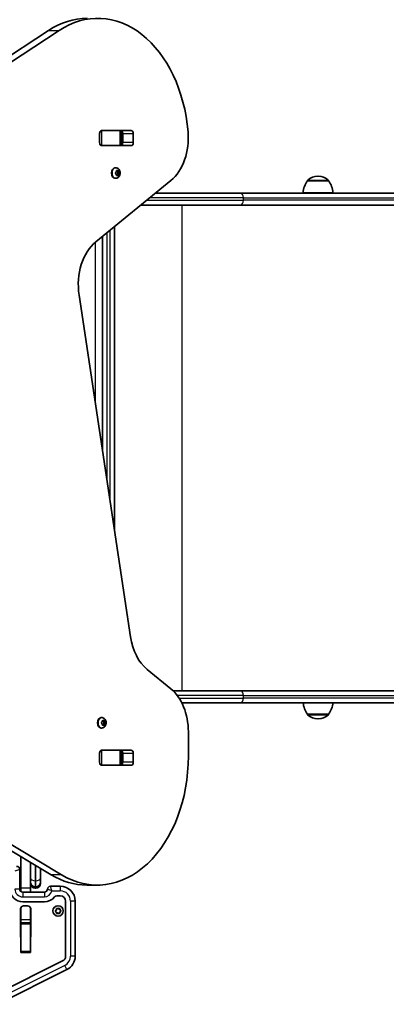
# Model space of a CAD drawing. Units: millimetres. Extents: x -3065 to 3275, y -3407 to 3704.
# Drawn here: x 158 to 528, y -924 to 69 of the extents above; entities that cross this region are included whole.
import ezdxf

# ---------------------------------------------------------------- set-up
doc = ezdxf.new("R2010")
doc.units = ezdxf.units.MM
doc.layers.add('Widoczne (ISO)', color=7, linetype='Continuous', lineweight=35)
doc.layers.add('Widoczne wąskie (ISO)', color=7, linetype='Continuous', lineweight=25)

msp = doc.modelspace()

# ---------------------------------------------------------------- linework, layer by layer
at = {"layer": 'Widoczne (ISO)'}
for p, q in [((-122.7, -146.74), (187.54, 57.85)), ((198.15, 57.85), (-112.09, -146.74)), ((239, -55.3), (239, -46.25)), ((240.68, -43.28), (241.19, -43.28)), ((241.15, -43.2), (270.85, -43.2)), ((241.19, -43.28), (259.57, -43.28)), ((259.57, -43.28), (260.16, -43.28)), ((260.16, -43.28), (260.72, -43.28)), ((260.16, -58.28), (260.16, -43.28)), ((262.4, -55.3), (262.4, -46.25)), ((273.01, -46.25), (273.01, -55.3)), ((241.19, -58.28), (240.68, -58.28)), ((270.85, -58.35), (241.15, -58.35)), ((259.57, -58.28), (241.19, -58.28)), ((253.95, -58.28), (253.95, -58.35)), ((260.16, -58.28), (259.57, -58.28)), ((260.72, -58.28), (260.16, -58.28)), ((255.27, -80.76), (254.74, -80.76)), ((255.18, -85.76), (255.85, -85.01)), ((255.85, -87.01), (255.18, -86.27)), ((255.85, -85.01), (255.98, -83.82)), ((255.98, -88.21), (255.85, -87.01)), ((257.08, -84.01), (255.96, -84.01)), ((257.08, -88.01), (255.96, -88.01)), ((256.29, -83.57), (257.08, -84.01)), ((257.08, -88.01), (256.29, -88.46)), ((256.79, -84.01), (256.89, -85.01)), ((256.89, -87.01), (256.79, -88.01)), ((257.79, -86.01), (256.89, -87.01)), ((258.3, -87.01), (256.89, -87.01)), ((258.44, -85.18), (257.02, -85.18)), ((257.03, -85.18), (257.79, -86.01)), ((257.08, -84.01), (257.87, -83.57)), ((257.87, -88.46), (257.08, -88.01)), ((259.19, -86.01), (257.79, -86.01)), ((258.18, -83.82), (258.3, -85.01)), ((258.3, -87.01), (258.18, -88.21)), ((258.97, -86.27), (258.3, -87.01)), ((258.45, -85.17), (258.97, -85.76)), ((459.63, -89.22), (459.05, -89.22)), ((235.2, -155.44), (310.84, -93.68)), ((255.27, -91.26), (254.74, -91.26)), ((448.69, -93.88), (448.69, -93.81)), ((469.99, -93.88), (448.69, -93.88)), ((469.99, -93.88), (469.99, -93.81)), ((295.41, -106.28), (381.36, -106.28)), ((1477.58, -106.28), (381.36, -106.28)), ((474.34, -105.88), (444.34, -105.88)), ((381.36, -118.28), (280.72, -118.28)), ((381.36, -118.28), (1530.42, -118.28)), ((253.95, -446.37), (253.95, -140.13)), ((241.95, -149.93), (241.95, -366.53)), ((270.1, -553.83), (218.3, -209.13)), ((310.85, -606.2), (287.01, -586.73)), ((190.08, -793.89), (-108.29, -614.78)), ((-97.68, -614.78), (200.69, -793.89)), ((313.18, -608.28), (381.36, -608.28)), ((1530.42, -608.28), (381.36, -608.28)), ((381.36, -620.28), (321.86, -620.28)), ((381.36, -620.28), (1477.58, -620.28)), ((241.13, -635.29), (240.6, -635.29)), ((448.69, -631.88), (469.99, -631.88)), ((448.69, -631.88), (448.69, -631.94)), ((469.99, -631.88), (469.99, -631.94)), ((241.04, -640.28), (241.71, -639.54)), ((241.71, -641.54), (241.04, -640.79)), ((241.71, -639.54), (241.83, -638.34)), ((241.83, -642.73), (241.71, -641.54)), ((242.94, -638.54), (241.81, -638.54)), ((242.94, -642.54), (241.81, -642.54)), ((242.14, -638.09), (242.94, -638.54)), ((242.94, -642.54), (242.14, -642.98)), ((242.64, -638.54), (242.75, -639.54)), ((242.75, -641.54), (242.64, -642.54)), ((243.64, -640.54), (242.75, -641.54)), ((244.16, -641.54), (242.75, -641.54)), ((244.29, -639.7), (242.88, -639.7)), ((242.89, -639.7), (243.64, -640.54)), ((242.94, -638.54), (243.73, -638.09)), ((243.73, -642.98), (242.94, -642.54)), ((245.04, -640.54), (243.64, -640.54)), ((244.04, -638.34), (244.16, -639.54)), ((244.16, -641.54), (244.04, -642.73)), ((244.83, -640.79), (244.16, -641.54)), ((244.31, -639.7), (244.83, -640.28)), ((459.05, -636.53), (459.63, -636.53)), ((241.13, -645.79), (240.6, -645.79)), ((328.53, -674.23), (328.53, -649.5)), ((239, -680.3), (239, -671.25)), ((240.68, -668.28), (241.19, -668.28)), ((241.15, -668.2), (270.85, -668.2)), ((241.19, -668.28), (259.57, -668.28)), ((253.95, -668.2), (253.95, -668.28)), ((259.57, -668.28), (260.16, -668.28)), ((260.16, -668.28), (260.72, -668.28)), ((260.16, -683.28), (260.16, -668.28)), ((262.4, -680.3), (262.4, -671.25)), ((273.01, -671.25), (273.01, -680.3)), ((241.19, -683.28), (240.68, -683.28)), ((270.85, -683.35), (241.15, -683.35)), ((259.57, -683.28), (241.19, -683.28)), ((260.16, -683.28), (259.57, -683.28)), ((260.72, -683.28), (260.16, -683.28)), ((159.4, -775.47), (159.4, -807.18)), ((169.4, -796.99), (169.4, -781.48)), ((158.4, -808.28), (158.4, -788.38)), ((179.4, -787.48), (179.4, -796.99)), ((169.4, -801.12), (169.4, -796.99)), ((169.4, -807.18), (169.4, -801.12)), ((179.4, -796.99), (179.4, -801.12)), ((179.4, -801.12), (179.4, -802.58)), ((226, -804.23), (236.61, -804.23)), ((159.4, -807.18), (159.4, -810.53)), ((183.35, -811.33), (161.45, -811.33)), ((169.4, -811.33), (169.4, -807.18)), ((174.65, -805.87), (174.15, -805.87)), ((174.65, -807.33), (174.15, -807.33)), ((199.4, -805.33), (189.45, -805.33)), ((161.45, -821.08), (183.35, -821.08)), ((195.77, -815.08), (199.4, -815.08)), ((204.65, -820.33), (204.65, -876.05)), ((214.4, -876.05), (214.4, -820.33)), ((159.33, -856.27), (159.33, -828.22)), ((159.4, -839.12), (159.4, -827.55)), ((162.38, -825.17), (166.43, -825.17)), ((169.4, -839.12), (169.4, -827.55)), ((169.48, -828.22), (169.48, -856.27)), ((194.46, -830.15), (195.38, -829.37)), ((195.44, -831.37), (194.47, -830.66)), ((195.38, -829.37), (195.52, -828.18)), ((195.65, -832.56), (195.44, -831.37)), ((195.95, -827.91), (197.08, -828.33)), ((197.2, -832.32), (196.09, -832.8)), ((197.08, -828.33), (198.19, -827.85)), ((198.33, -832.74), (197.2, -832.32)), ((198.64, -828.09), (198.84, -829.28)), ((198.87, -831.53), (198.76, -832.47)), ((198.84, -829.28), (199.81, -829.99)), ((199.83, -830.5), (198.9, -831.28)), ((159.4, -839.12), (159.4, -842.17)), ((169.4, -842.17), (159.4, -842.17)), ((159.4, -843.17), (159.4, -842.17)), ((159.4, -871.17), (159.4, -843.17)), ((169.4, -842.17), (169.4, -839.12)), ((169.4, -842.17), (169.4, -843.17)), ((169.4, -843.17), (169.4, -871.17)), ((159.4, -872.17), (159.4, -871.17)), ((159.4, -872.17), (169.4, -872.17)), ((169.4, -871.17), (169.4, -872.17)), ((201.75, -880.75), (131.75, -915.75)), ((136.11, -924.47), (206.11, -889.47))]:
    msp.add_line(p, q, dxfattribs=at)
msp.add_circle((197.14, -830.33), 5.25, dxfattribs=at)
for centre, radius, start, end in [((459.05, -104.22), 15, 90, 131.95918), ((459.63, -104.22), 15, 48.04082, 90), ((466.31, -107.05), 22, 143.21087, 176.93797), ((449.69, -93.81), 1, 131.95918, 180), ((468.99, -93.81), 1, 0, 48.04082), ((452.37, -107.05), 22, 3.06203, 36.78913), ((466.31, -618.7), 22, 184.10583, 216.78913), ((452.37, -618.7), 22, 323.21087, 355.89417), ((449.69, -631.94), 1, 180, 228.04082), ((459.05, -621.53), 15, 228.04082, 270), ((459.63, -621.53), 15, 270, 311.95918), ((468.99, -631.94), 1, 311.95918, 0), ((155.35, -788.38), 3.05, 0, 90), ((174.15, -801.12), 4.75, 180, 270), ((174.15, -802.58), 4.75, 180, 270), ((174.65, -801.12), 4.75, 270, 0), ((174.65, -802.58), 4.75, 270, 0), ((161.45, -808.28), 12.8, 180, 270), ((161.45, -808.28), 3.05, 180, 270), ((183.35, -808.28), 3.05, 270, 359.06068), ((189.45, -808.38), 3.05, 90, 179.06068), ((199.4, -820.33), 15, 0, 90), ((183.35, -808.28), 12.8, 270, 321.57782), ((195.77, -818.13), 3.05, 90, 141.57782), ((199.4, -820.33), 5.25, 0, 90), ((162.38, -828.22), 3.05, 90, 180), ((166.43, -828.22), 3.05, 0, 90), ((199.02, -831.42), 0.189, 129.89348, 216.84562), ((162.38, -856.27), 3.05, 180, 192.73246), ((166.43, -856.27), 3.05, 347.26754, 0), ((199.4, -876.05), 5.25, 296.56505, 0), ((199.4, -876.05), 15, 296.56505, 0)]:
    msp.add_arc(centre, radius, start, end, dxfattribs=at)
for centre, major_axis, start_param, end_param in [((226.39, -59.97), (0, 130), 0, 0.436332), ((237, -59.97), (0, 130), 4.832595, 6.719518), ((241.15, -46.25), (0, 3.05), 0, 1.570796), ((244.65, -46.25), (0, 3.05), 0, 0.222223), ((260.24, -46.25), (0, 3.05), 4.712389, 6.283185), ((270.85, -46.25), (0, 3.05), 4.712389, 6.283185), ((293.16, -50.38), (0, -50), 0.523599, 1.691002), ((241.15, -55.3), (0, -3.05), 4.712389, 6.283185), ((244.65, -55.3), (0, -3.05), 6.060962, 6.283185), ((260.24, -55.3), (0, -3.05), 0, 1.570796), ((270.85, -55.3), (0, -3.05), 0, 1.570796), ((254.74, -86.01), (0, -5.25), 3.141593, 6.283185), ((257.02, -84.99), (0, -0.189), 4.856587, 6.283185), ((258.44, -84.99), (0, -0.189), 4.856587, 6.374189), ((252.88, -198.74), (0, -50), 3.665191, 4.921828), ((304.69, -543.43), (0, -50), 4.921828, 5.759587), ((293.18, -649.5), (0, -50), 1.570796, 2.617994), ((240.6, -640.54), (0, -5.25), 3.141593, 6.283185), ((242.88, -639.51), (0, -0.189), 4.856587, 6.283185), ((244.29, -639.51), (0, -0.189), 4.856587, 6.374189), ((236.61, -674.23), (0, -130), 5.88176, 7.853982), ((241.15, -671.25), (0, 3.05), 0, 1.570796), ((244.65, -671.25), (0, 3.05), 0, 0.222223), ((260.24, -671.25), (0, 3.05), 4.712389, 6.283185), ((270.85, -671.25), (0, 3.05), 4.712389, 6.283185), ((241.15, -680.3), (0, -3.05), 4.712389, 6.283185), ((244.65, -680.3), (0, -3.05), 6.060962, 6.283185), ((260.24, -680.3), (0, -3.05), 0, 1.570796), ((270.85, -680.3), (0, -3.05), 0, 1.570796), ((226, -674.23), (0, -130), 5.88176, 6.283185)]:
    msp.add_ellipse(centre, major_axis=major_axis, ratio=0.707107, start_param=start_param, end_param=end_param, dxfattribs=at)
for points in [[(254.94, -86.01), (255.03, -85.93), (255.11, -85.84), (255.18, -85.76)], [(255.18, -86.27), (255.11, -86.19), (255.03, -86.1), (254.94, -86.01)], [(255.98, -83.82), (255.99, -83.69), (256, -83.55), (256, -83.42)], [(256, -88.61), (256, -88.47), (255.99, -88.33), (255.98, -88.21)], [(256, -83.42), (256.11, -83.47), (256.2, -83.52), (256.29, -83.57)], [(256.29, -88.46), (256.2, -88.51), (256.11, -88.56), (256, -88.61)], [(257.87, -83.57), (257.96, -83.52), (258.04, -83.47), (258.13, -83.42)], [(258.13, -88.61), (258.04, -88.56), (257.96, -88.51), (257.87, -88.46)], [(258.13, -83.42), (258.15, -83.55), (258.17, -83.69), (258.18, -83.82)], [(258.18, -88.21), (258.17, -88.33), (258.15, -88.47), (258.13, -88.61)], [(258.97, -85.76), (259.04, -85.84), (259.12, -85.93), (259.19, -86.01)], [(259.19, -86.01), (259.12, -86.1), (259.04, -86.19), (258.97, -86.27)], [(240.8, -640.54), (240.89, -640.45), (240.97, -640.36), (241.04, -640.28)], [(241.04, -640.79), (240.97, -640.71), (240.89, -640.62), (240.8, -640.54)], [(241.83, -638.34), (241.85, -638.22), (241.86, -638.08), (241.86, -637.94)], [(241.86, -643.14), (241.86, -643), (241.85, -642.86), (241.83, -642.73)], [(241.86, -637.94), (241.96, -637.99), (242.06, -638.04), (242.14, -638.09)], [(242.14, -642.98), (242.06, -643.03), (241.96, -643.08), (241.86, -643.14)], [(243.73, -638.09), (243.81, -638.04), (243.9, -637.99), (243.98, -637.94)], [(243.98, -643.14), (243.9, -643.08), (243.81, -643.03), (243.73, -642.98)], [(243.98, -637.94), (244.01, -638.08), (244.03, -638.22), (244.04, -638.34)], [(244.04, -642.73), (244.03, -642.86), (244.01, -643), (243.98, -643.14)], [(244.83, -640.28), (244.9, -640.36), (244.98, -640.45), (245.04, -640.54)], [(245.04, -640.54), (244.98, -640.62), (244.9, -640.71), (244.83, -640.79)], [(194.14, -830.41), (194.25, -830.32), (194.36, -830.23), (194.46, -830.15)], [(194.47, -830.66), (194.37, -830.58), (194.26, -830.49), (194.14, -830.41)], [(195.52, -828.18), (195.54, -828.05), (195.55, -827.91), (195.57, -827.77)], [(195.57, -827.77), (195.7, -827.82), (195.83, -827.87), (195.95, -827.91)], [(195.72, -832.96), (195.69, -832.83), (195.67, -832.69), (195.65, -832.56)], [(196.09, -832.8), (195.97, -832.85), (195.85, -832.91), (195.72, -832.96)], [(198.19, -827.85), (198.31, -827.8), (198.44, -827.74), (198.57, -827.69)], [(198.71, -832.88), (198.58, -832.83), (198.45, -832.78), (198.33, -832.74)], [(198.57, -827.69), (198.59, -827.82), (198.61, -827.96), (198.64, -828.09)], [(198.76, -832.47), (198.75, -832.6), (198.73, -832.74), (198.71, -832.88)], [(199.81, -829.99), (199.92, -830.07), (200.03, -830.16), (200.14, -830.24)], [(200.14, -830.24), (200.03, -830.33), (199.93, -830.42), (199.83, -830.5)]]:
    msp.add_open_spline(points, degree=3, dxfattribs=at)
for points in [[(255.27, -80.76), (255.71, -80.76), (256.15, -80.84), (256.98, -81.13), (257.37, -81.34), (258.1, -81.9), (258.43, -82.25), (259.01, -83.06), (259.24, -83.54), (259.59, -84.58), (259.7, -85.15), (259.75, -86.3), (259.7, -86.88), (259.43, -88.02), (259.22, -88.57), (258.62, -89.55), (258.25, -90), (257.4, -90.67), (256.94, -90.93), (256.06, -91.2), (255.67, -91.26), (255.27, -91.26)], [(241.13, -635.29), (241.57, -635.29), (242.01, -635.36), (242.84, -635.65), (243.23, -635.87), (243.96, -636.42), (244.29, -636.77), (244.87, -637.59), (245.1, -638.07), (245.45, -639.1), (245.55, -639.67), (245.61, -640.82), (245.56, -641.41), (245.29, -642.54), (245.08, -643.09), (244.48, -644.08), (244.11, -644.52), (243.26, -645.2), (242.8, -645.45), (241.92, -645.72), (241.52, -645.79), (241.13, -645.79)]]:
    msp.add_open_spline(points, degree=3, knots=[1.570796, 1.570796, 1.570796, 1.570796, 1.810116, 1.810116, 2.062781, 2.062781, 2.353484, 2.353484, 2.696221, 2.696221, 3.075136, 3.075136, 3.463434, 3.463434, 3.847666, 3.847666, 4.202342, 4.202342, 4.496334, 4.496334, 4.712389, 4.712389, 4.712389, 4.712389], dxfattribs=at)
at = {"layer": 'Widoczne wąskie (ISO)'}
for p, q in [((187.54, 57.85), (198.15, 57.85)), ((241.19, -58.28), (241.19, -43.28)), ((259.57, -43.28), (259.57, -58.28)), ((260.99, -43.39), (260.99, -58.16)), ((262.4, -46.25), (273.01, -46.25)), ((246.7, -58.28), (246.7, -58.35)), ((249.2, -58.35), (249.2, -58.28)), ((273.01, -55.3), (262.4, -55.3)), ((258.3, -85.01), (256.89, -85.01)), ((469.99, -93.81), (448.69, -93.81)), ((449.02, -93.07), (469.66, -93.07)), ((286.53, -113.53), (384.08, -113.53)), ((384.08, -111.03), (289.6, -111.03)), ((322.14, -608.28), (322.14, -118.28)), ((384.08, -111.03), (1533.14, -111.03)), ((384.08, -113.53), (384.08, -111.03)), ((1533.14, -113.53), (384.08, -113.53)), ((246.7, -398.13), (246.7, -146.05)), ((249.2, -144.01), (249.2, -414.76)), ((234.95, -319.95), (234.95, -155.64)), ((384.08, -613.03), (317.36, -613.03)), ((319.11, -615.53), (384.08, -615.53)), ((384.08, -613.03), (1533.14, -613.03)), ((384.08, -615.53), (384.08, -613.03)), ((1533.14, -615.53), (384.08, -615.53)), ((448.69, -631.94), (469.99, -631.94)), ((469.66, -632.68), (449.02, -632.68)), ((244.16, -639.54), (242.75, -639.54)), ((241.19, -683.28), (241.19, -668.28)), ((246.7, -668.2), (246.7, -668.28)), ((249.2, -668.28), (249.2, -668.2)), ((259.57, -668.28), (259.57, -683.28)), ((260.99, -668.39), (260.99, -683.16)), ((262.4, -671.25), (273.01, -671.25)), ((273.01, -680.3), (262.4, -680.3)), ((174.15, -784.33), (174.15, -799.82)), ((158.4, -788.38), (153.65, -790.08)), ((174.65, -799.82), (174.65, -784.63)), ((200.69, -793.89), (190.08, -793.89)), ((174.15, -799.82), (174.15, -805.87)), ((174.65, -799.82), (174.15, -799.82)), ((174.65, -805.87), (174.65, -799.82)), ((158.4, -808.28), (153.65, -808.28)), ((169.4, -807.18), (159.4, -807.18)), ((161.45, -811.33), (161.45, -816.08)), ((174.15, -805.87), (174.15, -807.33)), ((174.65, -807.33), (174.65, -805.87)), ((183.35, -811.33), (183.35, -816.08)), ((190.94, -810.08), (199.4, -810.08)), ((199.4, -805.33), (199.4, -810.08)), ((161.45, -816.08), (183.35, -816.08)), ((214.4, -820.33), (209.65, -820.33)), ((209.65, -820.33), (209.65, -876.05)), ((169.4, -839.12), (159.4, -839.12)), ((159.4, -843.17), (169.4, -843.17)), ((169.4, -871.17), (159.4, -871.17)), ((214.4, -876.05), (209.65, -876.05)), ((203.99, -885.22), (133.99, -920.22)), ((206.11, -889.47), (203.99, -885.22))]:
    msp.add_line(p, q, dxfattribs=at)
for centre, radius, start, end in [((161.45, -808.28), 7.8, 180, 270), ((183.35, -808.28), 7.8, 270, 346.65764), ((199.4, -820.33), 10.25, 0, 90), ((197.14, -830.33), 2.69, 127.04894, 176.2141), ((197.14, -830.33), 2.69, 187.04894, 236.2141), ((197.14, -830.33), 2.69, 67.04894, 116.2141), ((197.14, -830.33), 2.69, 247.04894, 296.2141), ((197.14, -830.33), 2.69, 7.04894, 56.2141), ((197.14, -830.33), 2.69, 307.04894, 356.2141), ((199.4, -876.05), 10.25, 296.56505, 0)]:
    msp.add_arc(centre, radius, start, end, dxfattribs=at)
for centre, major_axis, ratio, start_param, end_param in [((255.27, -86.01), (0, 5.25), 0.707107, 0, 3.141593), ((257.08, -86.01), (0, 2.69), 0.707107, 0.618151, 1.476245), ((257.08, -86.01), (0, 2.69), 0.707107, 1.665348, 2.523442), ((257.08, -86.01), (0, 2.69), 0.707107, 5.854138, 6.712232), ((257.08, -86.01), (0, -2.69), 0.707107, 5.854138, 6.712232), ((257.08, -86.01), (0, -2.69), 0.707107, 1.665348, 2.523442), ((257.08, -86.01), (0, -2.69), 0.707107, 0.618151, 1.476245), ((381.36, -111.03), (0, 4.75), 0.573576, 4.712389, 6.283185), ((381.36, -113.53), (0, -4.75), 0.573576, 0, 1.570796), ((381.36, -613.03), (0, 4.75), 0.573576, 4.712389, 6.283185), ((381.36, -615.53), (0, -4.75), 0.573576, 0, 1.570796), ((241.13, -640.54), (0, 5.25), 0.707107, 0, 3.141593), ((242.94, -640.54), (0, 2.69), 0.707107, 0.618151, 1.476245), ((242.94, -640.54), (0, 2.69), 0.707107, 1.665348, 2.523442), ((242.94, -640.54), (0, 2.69), 0.707107, 5.854138, 6.712232), ((242.94, -640.54), (0, -2.69), 0.707107, 5.854138, 6.712232), ((242.94, -640.54), (0, -2.69), 0.707107, 1.665348, 2.523442), ((242.94, -640.54), (0, -2.69), 0.707107, 0.618151, 1.476245), ((174.15, -796.99), (-4.75, 0), 0.59693, 0, 1.570796), ((174.65, -796.99), (4.75, 0), 0.59693, 4.712389, 6.283185)]:
    msp.add_ellipse(centre, major_axis=major_axis, ratio=ratio, start_param=start_param, end_param=end_param, dxfattribs=at)
for points, knots in [([(186.4, -808.33), (186.4, -808.33), (186.44, -808.33), (186.61, -808.37), (186.77, -808.4), (187.21, -808.51), (187.49, -808.59), (188.16, -808.8), (188.54, -808.94), (189.41, -809.3), (189.9, -809.52), (190.58, -809.87), (190.76, -809.97), (190.94, -810.08)], [-0.3096265, -0.3096265, -0.3096265, -0.3096265, -0.2732696, -0.2732696, -0.2224078, -0.2224078, -0.1650081, -0.1650081, -0.1009765, -0.1009765, -0.0268093, -0.0268093, 0.0007335, 0.0007335, 0.0007335, 0.0007335]), ([(190.94, -810.08), (190.89, -809.87), (190.83, -809.67), (190.62, -808.94), (190.46, -808.42), (190.18, -807.5), (190.05, -807.11), (189.83, -806.42), (189.73, -806.14), (189.58, -805.7), (189.53, -805.53), (189.47, -805.36), (189.45, -805.33), (189.45, -805.33)], [-0.0007335, -0.0007335, -0.0007335, -0.0007335, 0.0268093, 0.0268093, 0.1009765, 0.1009765, 0.1650081, 0.1650081, 0.2224078, 0.2224078, 0.2732696, 0.2732696, 0.3096265, 0.3096265, 0.3096265, 0.3096265])]:
    msp.add_open_spline(points, degree=3, knots=knots, dxfattribs=at)

doc.saveas('drawing.dxf')
